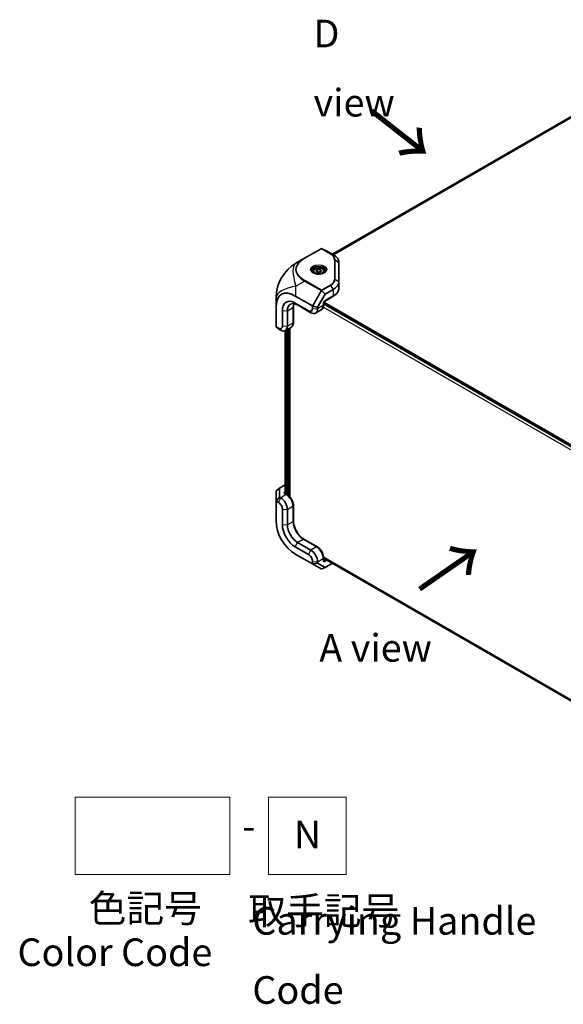
# Model space of a CAD drawing. Units: millimetres. Extents: x 101 to 16574, y 56 to 2023.
# Drawn here: x 2127 to 2471, y 380 to 1003 of the extents above; entities that cross this region are included whole.
import ezdxf

# ---------------------------------------------------------------- set-up
doc = ezdxf.new("R2010")
doc.units = ezdxf.units.MM
doc.header["$LTSCALE"] = 7
for name, color, linetype, lineweight in [('Sketch Geometry (ISO)', 7, 'Continuous', 18), ('Symbol (ISO)', 7, 'Continuous', 18), ('Visible (ISO)', 7, 'Continuous', 35), ('Visible Narrow (ISO)', 7, 'Continuous', 25)]:
    doc.layers.add(name, color=color, linetype=linetype, lineweight=lineweight)
doc.styles.add('Note Text (TK)', font='txt')

msp = doc.modelspace()

# ---------------------------------------------------------------- linework, layer by layer
at = {"layer": 'Sketch Geometry (ISO)'}
for p, q in [((2162.3111, 510.7023), (2260.3111, 510.7023)), ((2162.3111, 461.7023), (2162.3111, 510.7023)), ((2260.3111, 510.7023), (2260.3111, 461.7023)), ((2284.8111, 510.7023), (2333.8111, 510.7023)), ((2284.8111, 461.7023), (2284.8111, 510.7023)), ((2333.8111, 510.7023), (2333.8111, 461.7023)), ((2260.3111, 461.7023), (2162.3111, 461.7023)), ((2333.8111, 461.7023), (2284.8111, 461.7023))]:
    msp.add_line(p, q, dxfattribs=at)
at = {"layer": 'Visible (ISO)'}
for p, q in [((2484.0744, 945.8817), (2325.2683, 854.195)), ((2318.0207, 857.7084), (2307.5601, 851.669)), ((2320.6018, 856.8892), (2318.5117, 857.7333)), ((2325.6937, 853.9494), (2320.6018, 856.8892)), ((2307.5601, 851.669), (2302.1104, 848.5226)), ((2329.2084, 836.827), (2329.2084, 849.0504)), ((2312.9805, 843.4286), (2312.9805, 842.5668)), ((2314.7564, 843.8514), (2315.7627, 844.6653)), ((2315.4742, 842.9413), (2314.7564, 843.8514)), ((2317.1982, 842.8451), (2315.4742, 842.9413)), ((2315.7627, 844.6653), (2317.4867, 844.5691)), ((2315.7627, 843.0323), (2315.7627, 844.6653)), ((2318.2045, 843.659), (2317.1982, 842.8451)), ((2317.4867, 844.5691), (2318.2045, 843.659)), ((2317.4867, 843.0785), (2317.4867, 844.5691)), ((2319.9805, 843.4286), (2319.9805, 842.5668)), ((2329.2084, 832.7445), (2329.2084, 836.827)), ((2315.7734, 820.6251), (2320.6018, 828.9882)), ((2320.6018, 828.9882), (2318.5117, 831.0444)), ((2320.6018, 828.9882), (2325.6937, 831.928)), ((2289.6104, 826.8719), (2289.6104, 820.34)), ((2310.1165, 818.4438), (2301.6312, 823.3428)), ((2302.1104, 827.5568), (2312.4674, 821.5773)), ((2319.6018, 822.118), (2319.6018, 823.3428)), ((2551.0025, 689.1662), (2319.6018, 822.7654)), ((2551.5328, 690.0847), (2319.7785, 823.8882)), ((2320.1624, 824.3139), (2325.4866, 827.3877)), ((2289.6104, 808.3808), (2289.6104, 820.34)), ((2293.4995, 818.6479), (2293.4995, 808.85)), ((2296.6815, 808.6458), (2296.6815, 818.4438)), ((2300.5099, 820.8933), (2300.5099, 811.0953)), ((2303.0454, 822.118), (2311.5307, 817.219)), ((2312.5914, 821.469), (2312.5914, 819.8727)), ((2312.7657, 821.4574), (2315.7734, 820.6251)), ((2314.5307, 816.9219), (2318.0662, 818.9631)), ((2315.7734, 819.6685), (2315.7734, 820.6251)), ((2291.0246, 807.4211), (2289.6422, 808.2192)), ((2291.6104, 806.6746), (2289.72, 808.152)), ((2291.6104, 806.6746), (2292.4388, 806.1963)), ((2295.2673, 805.8108), (2295.2673, 702.9988)), ((2298.9744, 807.9404), (2295.4388, 805.8992)), ((2296.3279, 702.2271), (2296.3279, 806.4125)), ((2297.4549, 807.0631), (2297.4549, 701.4427)), ((2289.6104, 704.2797), (2289.6104, 697.8673)), ((2291.6104, 706.1055), (2289.8343, 704.7175)), ((2291.6104, 706.1055), (2295.2673, 708.2168)), ((2291.6104, 700.5301), (2291.6104, 706.1055)), ((2289.6422, 697.9922), (2291.0246, 697.194)), ((2289.72, 698.1486), (2291.6104, 700.5301)), ((2292.4388, 700.0518), (2291.6104, 700.5301)), ((2296.4744, 702.1426), (2295.4137, 702.7549)), ((2289.6104, 685.9082), (2289.6104, 697.8673)), ((2293.4995, 692.9074), (2293.4995, 683.1095)), ((2296.6815, 682.9054), (2296.6815, 692.7033)), ((2300.5099, 695.1528), (2300.5099, 685.3548)), ((2307.081, 673.9734), (2315.5662, 669.0744)), ((2301.6312, 669.0249), (2310.1165, 664.1259)), ((2311.5307, 666.9837), (2303.0454, 671.8827)), ((2312.4674, 658.2779), (2302.1104, 664.2575)), ((2319.6018, 660.86), (2319.6018, 662.0847)), ((2551.2459, 528.1707), (2319.6018, 661.9105)), ((2312.4674, 658.2779), (2318.0207, 655.0717)), ((2312.5914, 659.8393), (2312.5914, 658.243)), ((2315.7734, 658.6786), (2312.7657, 658.2322)), ((2315.7734, 658.6786), (2315.7734, 659.6352)), ((2320.6018, 655.8909), (2315.7734, 658.6786)), ((2318.5117, 655.0468), (2320.6018, 655.8909)), ((2325.3149, 658.612), (2320.6018, 655.8909))]:
    msp.add_line(p, q, dxfattribs=at)
for centre, start, end in [((2314.6104, 826.8719), 120, 180), ((2314.6104, 685.9082), 180, 240)]:
    msp.add_arc(centre, 25, start, end, dxfattribs=at)
for centre, major_axis, ratio, start_param, end_param in [((2318.2707, 857.2753), (0.4482, 0.2588), 0.96610974, 0.89605538, 1.57079633), ((2318.3838, 857.3407), (-0.469, 0.2489), 0.77301137, 4.84668285, 5.15778831), ((2317.2084, 849.0504), (12, 0), 0.57735027, 0, 0.78539816), ((2317.2084, 836.827), (12, 0), 0.57735027, 5.49778714, 6.28318531), ((2314.6104, 791.4725), (-21.6506, 37.5), 0.33333333, 5.75958653, 6.80678408), ((2318.2707, 831.0515), (-0.5127, 0.1098), 0.19873017, 4.58899416, 5.2637351), ((2318.3838, 829.9405), (-0.0958, 1.2041), 0.41345589, 5.83814734, 6.1492528), ((2301.6312, 813.9531), (-5.75, 9.9593), 0.57735027, 5.49778714, 7.06858347), ((2303.0454, 814.7696), (-4.5, 7.7942), 0.57735027, 5.49778714, 7.06858347), ((2310.1165, 821.3015), (1.75, -3.0311), 0.57735027, 5.49778714, 7.06858347), ((2311.5307, 822.118), (3, -5.1962), 0.57735027, 5.49778714, 7.06858347), ((2312.4674, 820.9999), (0.1625, -0.6066), 0.51763809, 2.30552931, 2.66393434), ((2312.3681, 820.8281), (0.5365, 0.5515), 0.62071688, 0.32815044, 0.64448636), ((2290.1104, 808.0921), (-0.444, 0.444), 0.51763809, 0.47765831, 0.83606334), ((2290.1104, 807.9776), (-0.4987, 0.2938), 0.12185598, 0.43006409, 0.7464), ((2291.0246, 810.2788), (1.75, -3.0311), 0.57735027, 5.49778714, 7.06858347), ((2292.4388, 811.0953), (3, -5.1962), 0.57735027, 5.49778714, 7.06858347), ((2290.1104, 704.2797), (0, 0.5175), 0.96610974, 0.89605538, 1.57079633), ((2290.1104, 704.4104), (0.4501, 0.2817), 0.77301137, 1.7050902, 2.01619566), ((2290.1104, 697.5787), (-0.444, 0.444), 0.51763809, 0.11925328, 0.47765831), ((2290.1104, 697.4641), (-0.2651, 0.7761), 0.54625057, 0.33730172, 0.65363764), ((2292.4388, 695.1528), (-3, 5.1962), 0.57735027, 3.92699082, 5.49778714), ((2291.0246, 694.3363), (1.75, -3.0311), 0.57735027, 0.78539816, 2.35619449), ((2301.6312, 678.4146), (5.75, -9.9593), 0.57735027, 3.92699082, 5.49778714), ((2303.0454, 679.2311), (-4.5, 7.7942), 0.57735027, 0.78539816, 2.35619449), ((2311.5307, 662.0847), (-3, 5.1962), 0.57735027, 3.92699082, 5.49778714), ((2310.1165, 661.2682), (1.75, -3.0311), 0.57735027, 0.78539816, 2.35619449), ((2312.4674, 658.8553), (-0.1625, 0.6066), 0.51763809, 2.66393434, 3.02233938), ((2312.3681, 658.9126), (0.5396, -0.6176), 0.54625057, 5.62954767, 5.94588358), ((2318.2707, 655.5048), (0.4482, -0.2588), 0.96610974, 4.71238898, 5.38712992), ((2318.3838, 655.4394), (-0.469, -0.2489), 0.77301137, 1.12539699, 1.43650246)]:
    msp.add_ellipse(centre, major_axis=major_axis, ratio=ratio, start_param=start_param, end_param=end_param, dxfattribs=at)
for points, knots in [([(2313.2623, 842.3547), (2313.1886, 842.4035), (2313.1203, 842.4532), (2312.9456, 842.592), (2312.8516, 842.6816), (2312.6988, 842.8546), (2312.6402, 842.938), (2312.5531, 843.0928), (2312.5245, 843.164), (2312.4883, 843.2959), (2312.4805, 843.3565), (2312.4805, 843.417)], [1.63974091, 1.63974091, 1.63974091, 1.63974091, 1.727875959, 1.727875959, 1.884955592, 1.884955592, 2.042035225, 2.042035225, 2.199114858, 2.199114858, 2.35619449, 2.35619449, 2.35619449, 2.35619449]), ([(2312.9805, 843.4286), (2312.9805, 843.6469), (2313.0316, 843.8643), (2313.2278, 844.2837), (2313.3796, 844.4829), (2313.7802, 844.8586), (2314.0399, 845.0291), (2314.635, 845.3133), (2314.9731, 845.4247), (2315.6849, 845.5753), (2316.0581, 845.615), (2316.8045, 845.6213), (2317.1775, 845.5882), (2317.8909, 845.4513), (2318.2311, 845.3473), (2318.8475, 845.0725), (2319.1235, 844.9012), (2319.5714, 844.501), (2319.7468, 844.2726), (2319.9369, 843.8315), (2319.9805, 843.6304), (2319.9805, 843.4286)], [2.52167534, 2.52167534, 2.52167534, 2.52167534, 2.78552052, 2.78552052, 3.0734506, 3.0734506, 3.40140247, 3.40140247, 3.74101736, 3.74101736, 4.0780026, 4.0780026, 4.41331635, 4.41331635, 4.7500379, 4.7500379, 5.08959839, 5.08959839, 5.41943162, 5.41943162, 5.66326799, 5.66326799, 5.66326799, 5.66326799]), ([(2313.0485, 842.4707), (2313.3815, 842.2784), (2313.7739, 842.1108), (2314.6417, 841.8478), (2315.1176, 841.7532), (2316.1039, 841.6506), (2316.6144, 841.6433), (2317.6134, 841.7182), (2318.1018, 841.8005), (2319.0014, 842.043), (2319.413, 842.2027), (2319.8162, 842.4163), (2319.8649, 842.4432), (2319.9124, 842.4707)], [4.71238898, 4.71238898, 4.71238898, 4.71238898, 5.01450356, 5.01450356, 5.31951273, 5.31951273, 5.62695208, 5.62695208, 5.93458206, 5.93458206, 6.24008018, 6.24008018, 6.28318531, 6.28318531, 6.28318531, 6.28318531]), ([(2320.4805, 843.417), (2320.4805, 843.3565), (2320.4726, 843.2959), (2320.4364, 843.164), (2320.4078, 843.0928), (2320.3207, 842.938), (2320.2621, 842.8546), (2320.1094, 842.6816), (2320.0153, 842.592), (2319.8406, 842.4532), (2319.7723, 842.4035), (2319.6986, 842.3547)], [5.497787144, 5.497787144, 5.497787144, 5.497787144, 5.654866776, 5.654866776, 5.811946409, 5.811946409, 5.969026042, 5.969026042, 6.126105675, 6.126105675, 6.214240724, 6.214240724, 6.214240724, 6.214240724]), ([(2325.4866, 827.3877), (2325.9331, 827.6455), (2326.3492, 827.9263), (2327.1102, 828.531), (2327.4553, 828.8551), (2328.0632, 829.544), (2328.3261, 829.9089), (2328.7568, 830.6741), (2328.9244, 831.0746), (2329.1503, 831.8983), (2329.2084, 832.3213), (2329.2084, 832.7445)], [0, 0, 0, 0, 0.157079633, 0.157079633, 0.314159265, 0.314159265, 0.471238898, 0.471238898, 0.628318531, 0.628318531, 0.785398163, 0.785398163, 0.785398163, 0.785398163]), ([(2300.5099, 820.8933), (2300.5099, 821.2755), (2300.536, 821.6372), (2300.6361, 822.3087), (2300.71, 822.6184), (2300.8085, 822.9119), (2300.8132, 822.9256), (2300.8179, 822.9392)], [3.141592654, 3.141592654, 3.141592654, 3.141592654, 3.298672286, 3.298672286, 3.455751919, 3.455751919, 3.463491957, 3.463491957, 3.463491957, 3.463491957]), ([(2320.1624, 824.3139), (2320.1444, 824.3035), (2320.1208, 824.2879), (2320.0654, 824.2447), (2320.0331, 824.2162), (2319.9637, 824.1459), (2319.9263, 824.1031), (2319.8518, 824.0057), (2319.8148, 823.9505), (2319.7472, 823.8344), (2319.7167, 823.7734), (2319.6669, 823.6549), (2319.6473, 823.5975), (2319.6197, 823.4956), (2319.6111, 823.4505), (2319.603, 823.3849), (2319.6018, 823.361), (2319.6018, 823.3428)], [3.14159265, 3.14159265, 3.14159265, 3.14159265, 3.31543574, 3.31543574, 3.50207258, 3.50207258, 3.70486895, 3.70486895, 3.92072511, 3.92072511, 4.14178518, 4.14178518, 4.3579752, 4.3579752, 4.56028412, 4.56028412, 4.71238898, 4.71238898, 4.71238898, 4.71238898]), ([(2318.0662, 818.9631), (2318.2757, 819.084), (2318.4683, 819.2337), (2318.8074, 819.577), (2318.9541, 819.7701), (2319.1997, 820.1851), (2319.299, 820.4068), (2319.4543, 820.869), (2319.5105, 821.1097), (2319.5842, 821.6046), (2319.6018, 821.8589), (2319.6018, 822.118)], [5.497787144, 5.497787144, 5.497787144, 5.497787144, 5.654866776, 5.654866776, 5.811946409, 5.811946409, 5.969026042, 5.969026042, 6.126105675, 6.126105675, 6.283185307, 6.283185307, 6.283185307, 6.283185307]), ([(2298.9744, 807.9404), (2299.1838, 808.0613), (2299.3764, 808.211), (2299.7155, 808.5543), (2299.8622, 808.7474), (2300.1079, 809.1624), (2300.2071, 809.3841), (2300.3624, 809.8463), (2300.4186, 810.087), (2300.4923, 810.5819), (2300.5099, 810.8362), (2300.5099, 811.0953)], [5.497787144, 5.497787144, 5.497787144, 5.497787144, 5.654866776, 5.654866776, 5.811946409, 5.811946409, 5.969026042, 5.969026042, 6.126105675, 6.126105675, 6.283185307, 6.283185307, 6.283185307, 6.283185307]), ([(2295.3808, 702.777), (2295.3808, 702.777), (2295.3815, 702.7763), (2295.3872, 702.7718), (2295.3974, 702.7643), (2295.4137, 702.7549)], [4.499736305, 4.499736305, 4.499736305, 4.499736305, 4.555309348, 4.555309348, 4.71238898, 4.71238898, 4.71238898, 4.71238898]), ([(2300.5099, 695.1528), (2300.5099, 695.671), (2300.4397, 696.2088), (2300.1779, 697.2903), (2299.986, 697.834), (2299.4993, 698.8887), (2299.2044, 699.3994), (2298.5344, 700.3483), (2298.1595, 700.7863), (2297.3537, 701.5538), (2296.9231, 701.8835), (2296.4744, 702.1426)], [4.71238898, 4.71238898, 4.71238898, 4.71238898, 5.02654825, 5.02654825, 5.34070751, 5.34070751, 5.65486678, 5.65486678, 5.96902604, 5.96902604, 6.28318531, 6.28318531, 6.28318531, 6.28318531]), ([(2307.081, 673.9734), (2306.4461, 674.34), (2305.7946, 674.8282), (2304.5309, 676.0114), (2303.9191, 676.7079), (2302.8053, 678.2416), (2302.3043, 679.0796), (2301.4709, 680.8051), (2301.1388, 681.6924), (2300.6773, 683.414), (2300.5466, 684.2482), (2300.5121, 685.1281), (2300.5099, 685.2424), (2300.5099, 685.3548)], [3.14159265, 3.14159265, 3.14159265, 3.14159265, 3.44289979, 3.44289979, 3.74725323, 3.74725323, 4.05414973, 4.05414973, 4.36125902, 4.36125902, 4.6661602, 4.6661602, 4.71238898, 4.71238898, 4.71238898, 4.71238898]), ([(2319.6018, 662.0847), (2319.6018, 662.6029), (2319.5316, 663.1407), (2319.2698, 664.2222), (2319.0779, 664.7659), (2318.5911, 665.8205), (2318.2963, 666.3313), (2317.6263, 667.2801), (2317.2514, 667.7182), (2316.4456, 668.4857), (2316.015, 668.8153), (2315.5662, 669.0744)], [4.71238898, 4.71238898, 4.71238898, 4.71238898, 5.02654825, 5.02654825, 5.34070751, 5.34070751, 5.65486678, 5.65486678, 5.96902604, 5.96902604, 6.28318531, 6.28318531, 6.28318531, 6.28318531]), ([(2319.6018, 660.86), (2319.6018, 660.8412), (2319.6031, 660.8285), (2319.6042, 660.8214), (2319.6044, 660.8204), (2319.6044, 660.8204)], [1.570796327, 1.570796327, 1.570796327, 1.570796327, 1.727875959, 1.727875959, 1.783449002, 1.783449002, 1.783449002, 1.783449002])]:
    msp.add_open_spline(points, degree=3, knots=knots, dxfattribs=at)
for points, weights in [([(2315.7627, 843.0323), (2315.7187, 842.9789), (2315.6765, 842.93)], [1, 1.01184515212, 1.02187637869]), ([(2316.5051, 842.8838), (2316.1599, 842.9161), (2315.7627, 843.0323)], [1.07562630522, 1.06580258209, 1]), ([(2317.2683, 842.9018), (2316.9956, 842.8659), (2316.7444, 842.8704)], [1.0314699553, 1.06845667553, 1.07562630522])]:
    msp.add_rational_spline(points, weights, degree=2, dxfattribs=at)
at = {"layer": 'Visible Narrow (ISO)'}
for p, q in [((2484.7883, 945.4695), (2325.9773, 853.78)), ((2307.8101, 851.6442), (2318.2707, 857.6836)), ((2318.2707, 857.6836), (2323.8019, 854.4901)), ((2318.4915, 857.7217), (2318.5117, 857.7333)), ((2324.0227, 854.5282), (2318.4915, 857.7217)), ((2324.0227, 854.5282), (2325.6937, 853.9494)), ((2326.533, 850.6834), (2326.533, 838.46)), ((2326.8453, 838.3705), (2326.8453, 850.5939)), ((2326.8453, 850.5939), (2329.2084, 849.0504)), ((2302.1104, 834.0888), (2307.5601, 837.2352)), ((2307.5601, 837.2352), (2318.0207, 831.1959)), ((2318.2707, 831.4598), (2307.8101, 837.4991)), ((2326.8453, 838.3705), (2329.2084, 836.827)), ((2302.1104, 827.5568), (2302.1104, 834.0888)), ((2318.0207, 831.1959), (2312.4674, 821.5773)), ((2312.7657, 821.4574), (2318.3554, 831.1391)), ((2323.8019, 834.6532), (2318.2707, 831.4598)), ((2318.4915, 831.2428), (2324.0227, 834.4362)), ((2318.5117, 831.0444), (2318.4915, 831.2428)), ((2324.0227, 834.4362), (2325.6937, 831.928)), ((2325.6937, 831.928), (2325.6937, 827.8455)), ((2301.6312, 823.3428), (2303.0454, 822.118)), ((2319.3089, 822.9345), (2319.3089, 821.7098)), ((2325.6937, 827.8455), (2320.3695, 824.7716)), ((2293.4995, 818.6479), (2296.6815, 818.4438)), ((2296.6815, 818.4438), (2300.217, 820.485)), ((2300.217, 820.485), (2300.217, 810.6871)), ((2310.1165, 818.4438), (2311.5307, 817.219)), ((2312.5914, 819.8727), (2315.7734, 819.6685)), ((2319.3089, 821.7098), (2315.7734, 819.6685)), ((2550.0656, 687.5434), (2319.4023, 820.7169)), ((2300.217, 810.6871), (2296.6815, 808.6458)), ((2291.0246, 807.4211), (2292.4388, 806.1963)), ((2293.4995, 808.85), (2296.6815, 808.6458)), ((2298.2017, 807.4943), (2298.2017, 700.7116)), ((2289.72, 698.1486), (2289.72, 704.603)), ((2295.2673, 704.1343), (2294.9137, 703.9301)), ((2291.0246, 697.194), (2292.4388, 700.0518)), ((2295.9744, 702.093), (2292.4388, 700.0518)), ((2294.9137, 702.7054), (2295.9744, 702.093)), ((2293.4995, 692.9074), (2296.6815, 692.7033)), ((2296.6815, 692.7033), (2300.217, 694.7446)), ((2300.217, 694.7446), (2300.217, 684.9466)), ((2293.4995, 683.1095), (2296.6815, 682.9054)), ((2300.217, 684.9466), (2296.6815, 682.9054)), ((2303.0454, 671.8827), (2306.581, 673.9239)), ((2306.581, 673.9239), (2315.0662, 669.0249)), ((2301.6312, 669.0249), (2303.0454, 671.8827)), ((2310.1165, 664.1259), (2311.5307, 666.9837)), ((2315.0662, 669.0249), (2311.5307, 666.9837)), ((2315.7734, 659.6352), (2319.3089, 661.6764)), ((2319.3089, 661.6764), (2319.3089, 660.4517)), ((2319.5596, 662.7972), (2551.9928, 528.6019)), ((2319.6624, 661.0641), (2319.6018, 661.0991)), ((2320.3651, 661.4698), (2319.6624, 661.0641)), ((2320.3695, 659.8393), (2321.7793, 660.6533)), ((2312.5914, 659.8393), (2315.7734, 659.6352)), ((2318.3554, 655.005), (2312.7657, 658.2322))]:
    msp.add_line(p, q, dxfattribs=at)
for centre, major_axis, ratio, start_param, end_param in [((2318.2707, 857.2753), (-0.25, 0.433), 0.99413485, 5.2973389, 6.28318531), ((2318.2707, 857.2753), (-0.25, 0.433), 0.57735027, 5.49778714, 6.28318531), ((2318.2707, 857.2753), (0.25, 0.433), 0.57735027, 0.11065722, 0.78539816), ((2323.8019, 854.0819), (0.25, 0.433), 0.57735027, 0.11065722, 0.78539816), ((2317.2084, 850.6834), (9.3246, 0), 0.57735027, 0, 0.78539816), ((2317.2084, 850.5939), (9.637, 0), 0.57735027, 0, 0.78539816), ((2314.6104, 826.8719), (-12.5, 21.6506), 0.33333333, 0, 1.04719755), ((2344.5601, 844.1634), (-42.7237, 0.3763), 0.33781463, 5.76256171, 6.80975926), ((2344.5601, 844.5717), (-42.4352, 0), 0.33333333, 5.75958653, 6.80678408), ((2307.8101, 851.236), (-0.25, 0.433), 0.57735027, 5.49778714, 6.28318531), ((2326.533, 850.2751), (-0.5, 0), 0.81649658, 4.03764804, 4.71238898), ((2316.4805, 844.4521), (-4.8536, 0), 0.57735027, 2.35619449, 7.06858347), ((2316.4805, 843.9943), (4.2929, 0), 0.57735027, 5.56167784, 10.14628543), ((2316.4805, 843.417), (-4, 0), 0.57735027, 3.14159265, 6.28318531), ((2316.4805, 843.4286), (-3.5, 0), 0.57735027, 0, 0.71507515), ((2316.4805, 843.4286), (3.5, 0), 0.57735027, 5.56811016, 6.28318531), ((2307.8101, 837.0909), (-0.25, -0.433), 0.57735027, 3.92699082, 4.71238898), ((2317.2084, 838.46), (9.3246, 0), 0.57735027, 5.49778714, 6.28318531), ((2317.2084, 838.3705), (9.637, 0), 0.57735027, 5.49778714, 6.28318531), ((2326.533, 838.0517), (-0.5, 0), 0.81649658, 4.03764804, 4.71238898), ((2314.6104, 826.8719), (-25, 0), 0.33333333, 5.23598776, 6.28318531), ((2318.2707, 831.0515), (-0.25, -0.433), 0.57735027, 3.92699082, 4.71238898), ((2318.2707, 831.0515), (0.4974, 0.0507), 0.38235956, 1.07216245, 2.05800886), ((2318.2707, 831.0515), (-0.25, 0.433), 0.57735027, 4.8230462, 5.49778714), ((2323.8019, 834.245), (-0.25, 0.433), 0.57735027, 4.8230462, 5.49778714), ((2317.2084, 832.7445), (12, 0), 0.57735027, 5.49778714, 6.28318531), ((2306.581, 816.8108), (4.5, -7.7942), 0.57735027, 3.54530734, 3.92699082), ((2320.3695, 823.5469), (-0.75, -1.299), 0.57735027, 3.92699082, 5.49778714), ((2318.6018, 823.3428), (1, 0), 0.57735027, 5.49778714, 6.28318531), ((2319.6624, 825.1799), (0.5, -0.866), 0.57735027, 0, 0.78539816), ((2324.9866, 828.2538), (0.5, -0.866), 0.57735027, 0, 0.78539816), ((2299.5099, 820.8933), (1, 0), 0.57735027, 5.49778714, 6.28318531), ((2315.0662, 824.1593), (3, -5.1962), 0.57735027, 0, 0.78539816), ((2318.6018, 822.118), (1, 0), 0.57735027, 5.49778714, 6.28318531), ((2295.9744, 813.1366), (3, -5.1962), 0.57735027, 0, 0.78539816), ((2299.5099, 811.0953), (1, 0), 0.57735027, 5.49778714, 6.28318531), ((2295.9744, 703.3178), (-1.5, 0), 0.57735027, 5.49778714, 7.06858347), ((2294.9137, 703.1136), (-0.5, 0.866), 0.57735027, 4.97418837, 5.49778714), ((2294.9137, 701.8889), (0.5, 0.866), 0.57735027, 0, 0.78539816), ((2295.9744, 701.2765), (0.5, 0.866), 0.57735027, 0, 0.78539816), ((2295.9744, 697.194), (3, -5.1962), 0.57735027, 0.78539816, 2.35619449), ((2299.5099, 695.1528), (1, 0), 0.57735027, 5.49778714, 6.28318531), ((2299.5099, 685.3548), (1, 0), 0.57735027, 5.49778714, 6.28318531), ((2306.581, 681.2724), (4.5, -7.7942), 0.57735027, 3.92699082, 5.49778714), ((2306.581, 673.1074), (0.5, 0.866), 0.57735027, 0, 0.78539816), ((2315.0662, 668.2084), (0.5, 0.866), 0.57735027, 0, 0.78539816), ((2315.0662, 664.1259), (3, -5.1962), 0.57735027, 0.78539816, 2.35619449), ((2318.6018, 662.0847), (1, 0), 0.57735027, 5.49778714, 6.28318531), ((2318.6018, 660.86), (1, 0), 0.57735027, 5.49778714, 6.28318531), ((2319.6624, 661.4723), (-0.25, -0.433), 0.57735027, 0.61297217, 0.78539816), ((2319.6624, 660.2476), (0.5, -0.866), 0.57735027, 0.78539816, 2.35619449), ((2320.3695, 661.0641), (-0.75, -1.299), 0.57735027, 5.49778714, 7.06858347)]:
    msp.add_ellipse(centre, major_axis=major_axis, ratio=ratio, start_param=start_param, end_param=end_param, dxfattribs=at)
for centre, major_axis in [((2316.4805, 844.5717), (5.2071, 0)), ((2316.4805, 843.7552), (-3.1, 0))]:
    msp.add_ellipse(centre, major_axis=major_axis, ratio=0.57735027, dxfattribs=at)

# ---------------------------------------------------------------- texts
at = {"layer": 'Symbol (ISO)', "color": 7, "char_height": 17.5, "attachment_point": 4, "line_spacing_factor": 1.5, "style": 'Note Text (TK)'}
for s, insert, width in [('{\\fＭＳ Ｐゴシック|b0|i0;D view}', (2313.2138, 972.0225), 73.070172), ('{\\fＭＳ Ｐゴシック|b0|i0;A view}', (2316.888, 605.1178), 72.660817), ('{\\fＭＳ Ｐゴシック|b0|i0;色記号}', (2170.9442, 440.2674), 78.596492), ('{\\fＭＳ Ｐゴシック|b0|i0;取手記号}', (2271.9397, 438.7632), 104.795322), ('{\\fArial|b0|i0;\\H17.5000;Carrying Handle Code}', (2274.5001, 410.4698), 241.838779), ('{\\fArial|b0|i0;\\H17.5000;Color Code}', (2125.879, 412.4829), 123.633763)]:
    msp.add_mtext(s, dxfattribs=dict(at, insert=insert, width=width))
at = {"layer": 'Symbol (ISO)', "color": 7, "char_height": 35, "width": 52.397661, "attachment_point": 4, "line_spacing_factor": 1.5, "style": 'Note Text (TK)'}
for insert, rotation in [((2347.9803, 945.7317), 321.8220056), ((2379.1588, 640.6897), 34.7526299)]:
    msp.add_mtext('{\\fＭＳ Ｐゴシック|b0|i0;\\H35.0000;→}', dxfattribs=dict(at, insert=insert, rotation=rotation))
at = {"layer": 'Symbol (ISO)', "color": 7, "char_height": 17.5, "attachment_point": 4, "line_spacing_factor": 1.5, "style": 'Note Text (TK)'}
for s, insert in [('{\\fＭＳ Ｐゴシック|b0|i0;N}', (2300.7593, 486.99)), ('{\\fArial|b0|i0;\\H17.5000;-}', (2268.1049, 492.313))]:
    msp.add_mtext(s, dxfattribs=dict(at, insert=insert))

doc.saveas('drawing.dxf')
